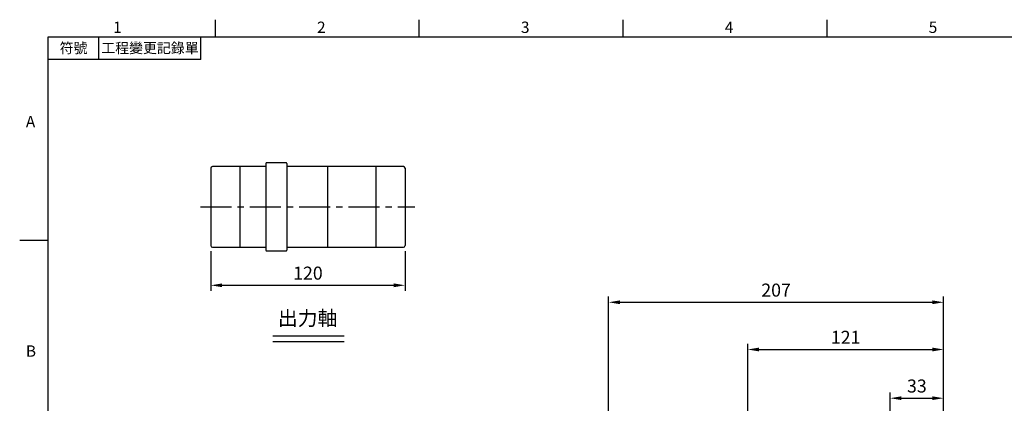
# Model space of a CAD drawing. Units: millimetres. Extents: x 2875 to 3972, y 6 to 706.
# Drawn here: x 2882 to 3491, y 466 to 703 of the extents above; entities that cross this region are included whole.
import ezdxf
from ezdxf.enums import TextEntityAlignment as Align

# ---------------------------------------------------------------- set-up
doc = ezdxf.new("R2010")
doc.units = ezdxf.units.MM
doc.header["$PDSIZE"] = -1
doc.linetypes.add('CENTER', pattern=[10.16, 6.35, -1.27, 1.27, -1.27])
for name, color, linetype in [('CEN', 2, 'CENTER'), ('DIM', 3, 'Continuous'), ('MAIN', 7, 'Continuous'), ('TXT', 4, 'Continuous')]:
    doc.layers.add(name, color=color, linetype=linetype)
doc.styles.add('ATTDEF', font='mingliu.ttc')
doc.styles.get("Standard").update_dxf_attribs({"font": 'simplex.shx'})
doc.dimstyles.new('L', dxfattribs={"dimscale": 3.5, "dimtxt": 2.3, "dimasz": 2, "dimexe": 1, "dimexo": 1, "dimgap": 1, "dimtad": 1, "dimdec": 3, "dimdsep": 46, "dimtxsty": 'Standard', "dimcen": 0, "dimclrd": 256, "dimclre": 256, "dimclrt": 256, "dimaunit": 1, "dimazin": 2, "dimtfac": 0.6, "dimtdec": 3, "dimtmove": 0, "dimatfit": 3, "dimfxl": 0, "dimtolj": 1, "dimarcsym": 0})

# ---------------------------------------------------------------- blocks, each defined once
blk = doc.blocks.new('*D151')
at = {"layer": 'Defpoints', "color": 0}
for p in [(3453.14, 498.76), (3453.14, 457.62), (3332.14, 417.19)]:
    blk.add_point(p, dxfattribs=at)
at = {"layer": 'DIM', "lineweight": -2}
for p, q in [((3332.14, 449.54), (3332.14, 502.26)), ((3453.14, 461.12), (3453.14, 502.26)), ((3339.14, 498.76), (3446.14, 498.76)), ((3332.14, 420.69), (3332.14, 436.41))]:
    blk.add_line(p, q, dxfattribs=at)
at = {"layer": 'DIM'}
for points in [[(3339.14, 499.93), (3339.14, 497.59), (3332.14, 498.76)], [(3446.14, 499.93), (3446.14, 497.59), (3453.14, 498.76)]]:
    blk.add_solid(points, dxfattribs=at)
at = {"layer": 'DIM', "insert": (3392.64, 506.29), "char_height": 8.05, "attachment_point": 5}
blk.add_mtext('\\A1;121', dxfattribs=at)
blk = doc.blocks.new('*D152')
at = {"layer": 'Defpoints', "color": 0}
for p in [(3453.14, 527.94), (3453.14, 457.62), (3246.14, 410.83)]:
    blk.add_point(p, dxfattribs=at)
at = {"layer": 'DIM', "lineweight": -2}
for p, q in [((3246.14, 414.33), (3246.14, 531.44)), ((3453.14, 461.12), (3453.14, 531.44)), ((3253.14, 527.94), (3446.14, 527.94))]:
    blk.add_line(p, q, dxfattribs=at)
at = {"layer": 'DIM'}
for points in [[(3253.14, 529.11), (3253.14, 526.77), (3246.14, 527.94)], [(3446.14, 529.11), (3446.14, 526.77), (3453.14, 527.94)]]:
    blk.add_solid(points, dxfattribs=at)
at = {"layer": 'DIM', "insert": (3349.64, 535.46), "char_height": 8.05, "attachment_point": 5}
blk.add_mtext('\\A1;207', dxfattribs=at)
blk = doc.blocks.new('GJA420')
at = {"color": 0}
for p, q in [((29.5, 195), (29.5, 192)), ((65.5, 195), (65.5, 192)), ((101.5, 195), (101.5, 192)), ((137.5, 195), (137.5, 192)), ((0, 192), (275, 192)), ((0, 0), (0, 192)), ((9, 188), (9, 192)), ((27, 188), (27, 192)), ((27, 188), (0, 188)), ((0, 156), (-5, 156))]:
    blk.add_line(p, q, dxfattribs=at)
for s, p in [('1', (11.5, 192.66)), ('2', (47.5, 192.66)), ('3', (83.5, 192.66)), ('4', (119.5, 192.66)), ('5', (155.5, 192.66)), ('A', (-3.91, 176)), ('B', (-3.91, 135.5))]:
    blk.add_text(s, height=2, dxfattribs=at).set_placement(p)
at = {"color": 0, "char_height": 1.8, "attachment_point": 5}
for s, insert, width in [('{\\f標楷體|b0|i0|c136|p65;符號}', (4.51, 190), 6), ('{\\fDFKai-SB|b0|i0|c136|p65;工程變更記錄單}', (18, 190), 17.9481)]:
    blk.add_mtext(s, dxfattribs=dict(at, insert=insert, width=width))
at = {"color": 4, "style": 'ATTDEF'}
blk.add_attdef('料號', text='', height=2.5, dxfattribs=at).set_placement((120.5, 3), align=Align.MIDDLE_LEFT)
for tag, p in [('比例', (200.5, 3)), ('版本', (236.5, 3))]:
    blk.add_attdef(tag, text='', height=2.5, dxfattribs=at).set_placement(p, align=Align.MIDDLE_CENTER)
blk = doc.blocks.new('A$C561F44CB')
at = {"layer": 'CEN', "color": 2, "ltscale": 3}
blk.add_line((0, 27.25), (132.27, 27.25), dxfattribs=at)
at = {"layer": 'MAIN'}
for p, q in [((6.29, 51.15), (6.29, 3.35)), ((24.29, 52.15), (7.29, 52.15)), ((40.29, 52.25), (24.29, 52.25)), ((24.29, 52.25), (24.29, 2.25)), ((40.29, 54), (40.29, 0.5)), ((52.79, 54.5), (40.79, 54.5)), ((53.29, 54), (53.29, 27.25)), ((108.29, 52.25), (53.29, 52.25)), ((78.29, 52.25), (78.29, 27.25)), ((108.29, 52.25), (108.29, 2.25)), ((125.29, 52.15), (108.29, 52.15)), ((126.29, 51.15), (126.29, 3.35)), ((53.29, 27.25), (53.29, 0.5)), ((78.29, 27.25), (78.29, 2.49)), ((7.29, 2.35), (24.29, 2.35)), ((24.29, 2.25), (40.29, 2.25)), ((53.29, 2.25), (108.29, 2.25)), ((108.29, 2.35), (125.29, 2.35)), ((40.79, 0), (52.79, 0))]:
    blk.add_line(p, q, dxfattribs=at)
for centre, radius, start, end in [((7.29, 51.15), 1, 90, 180), ((40.79, 54), 0.5, 90, 180), ((52.79, 54), 0.5, 0, 90), ((125.29, 51.15), 1, 0, 90), ((7.29, 3.35), 1, 180, 270), ((40.79, 0.5), 0.5, 180, 270), ((52.79, 0.5), 0.5, 270, 0), ((125.29, 3.35), 1, 270, 0)]:
    blk.add_arc(centre, radius, start, end, dxfattribs=at)
blk = doc.blocks.new('*D145')
at = {"layer": 'Defpoints', "color": 0}
for p in [(3000.34, 563.01), (3120.34, 563.01), (3120.34, 538.43)]:
    blk.add_point(p, dxfattribs=at)
at = {"layer": 'DIM', "lineweight": -2}
for p, q in [((3000.34, 559.51), (3000.34, 534.93)), ((3120.34, 559.51), (3120.34, 534.93)), ((3007.34, 538.43), (3113.34, 538.43))]:
    blk.add_line(p, q, dxfattribs=at)
at = {"layer": 'DIM'}
for points in [[(3007.34, 539.6), (3007.34, 537.26), (3000.34, 538.43)], [(3113.34, 539.6), (3113.34, 537.26), (3120.34, 538.43)]]:
    blk.add_solid(points, dxfattribs=at)
at = {"layer": 'DIM', "insert": (3060.34, 545.95), "char_height": 8.05, "attachment_point": 5}
blk.add_mtext('\\A1;120', dxfattribs=at)
blk = doc.blocks.new('*D160')
at = {"layer": 'Defpoints', "color": 0}
for p in [(3453.14, 468.67), (3453.14, 430.12), (3420.14, 387.62)]:
    blk.add_point(p, dxfattribs=at)
at = {"layer": 'DIM', "lineweight": -2}
for p, q in [((3420.14, 391.12), (3420.14, 472.17)), ((3427.14, 468.67), (3446.14, 468.67)), ((3453.14, 433.62), (3453.14, 472.17))]:
    blk.add_line(p, q, dxfattribs=at)
at = {"layer": 'DIM'}
for points in [[(3427.14, 469.84), (3427.14, 467.51), (3420.14, 468.67)], [(3446.14, 469.84), (3446.14, 467.51), (3453.14, 468.67)]]:
    blk.add_solid(points, dxfattribs=at)
at = {"layer": 'DIM', "insert": (3436.64, 476.2), "char_height": 8.05, "attachment_point": 5}
blk.add_mtext('\\A1;33', dxfattribs=at)

msp = doc.modelspace()

# ---------------------------------------------------------------- linework, layer by layer
at = {"layer": 'DIM'}
for p, q in [((3038.64793, 507.128), (3082.70913, 507.128)), ((3038.64793, 503.73952), (3082.70913, 503.73952))]:
    msp.add_line(p, q, dxfattribs=at)

# ---------------------------------------------------------------- block references
at = {"layer": 'DIM', "xscale": 3.5, "yscale": 3.5}
msp.add_blockref('GJA420', (2899.71723, 20.05429), dxfattribs=at)
at = {"layer": 'DIM'}
msp.add_blockref('A$C561F44CB', (2994.05126, 559.65541), dxfattribs=at)

# ---------------------------------------------------------------- texts
at = {"layer": 'TXT', "insert": (3041.76115, 522.59048), "char_height": 9, "width": 472.5412424, "attachment_point": 1}
msp.add_mtext('{\\fPMingLiU|b0|i0|c136|p18;出力軸}', dxfattribs=at)

# ---------------------------------------------------------------- dimensions: what is measured, and where the dimension line sits
at = {"layer": 'DIM'}
for base, p1, p2, picture, middle in [((3120.33926, 538.42896), (3000.33926, 563.00541), (3120.33926, 563.00541), '*D145', (3060.33926, 545.95396)), ((3453.13634, 468.67362), (3420.13634, 387.61759), (3453.13634, 430.11759), '*D160', (3436.63634, 476.19862))]:
    dim = msp.add_linear_dim(base=base, p1=p1, p2=p2, dimstyle='L', dxfattribs=at)
    dim.commit()
    dim.dimension.update_dxf_attribs({"geometry": picture, "text_midpoint": middle})
for base, p1, picture, middle in [((3453.13634, 527.93961), (3246.13634, 410.82714), '*D152', (3349.63634, 527.93961)), ((3453.13634, 498.76151), (3332.13634, 417.18993), '*D151', (3392.63634, 498.76151))]:
    dim = msp.add_linear_dim(base=base, p1=p1, p2=(3453.13634, 457.61759), dimstyle='L', dxfattribs=at)
    dim.commit()
    dim.dimension.update_dxf_attribs({"geometry": picture, "text_midpoint": middle, "dimtype": 160})

doc.saveas('drawing.dxf')
